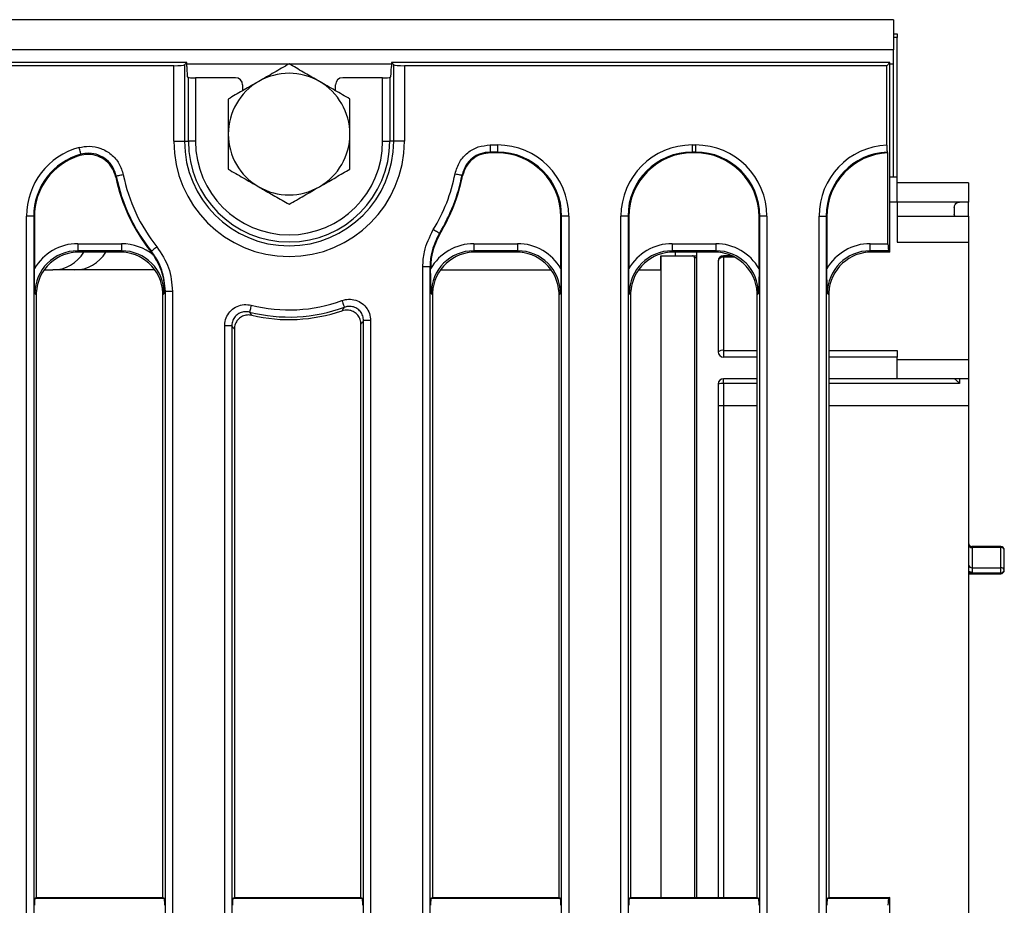
# Model space of a CAD drawing. Units: millimetres. Extents: x -137 to 664, y -32 to 370.
# Drawn here: x 107 to 134, y 80 to 105 of the extents above; entities that cross this region are included whole.
import ezdxf

# ---------------------------------------------------------------- set-up
doc = ezdxf.new("R2010")
doc.units = ezdxf.units.MM

msp = doc.modelspace()

# ---------------------------------------------------------------- linework, layer by layer
at = {"color": 7, "linetype": 'Continuous', "lineweight": 25}
for p, q in [((130.944351, 104.815399), (31.04435, 104.815399)), ((130.944351, 104.815399), (130.944351, 103.9754)), ((130.944351, 104.415401), (131.04435, 104.415401)), ((131.04435, 104.415401), (131.04435, 104.315399)), ((131.04435, 100.4154), (131.04435, 104.315399)), ((130.944351, 103.9754), (31.04435, 103.9754)), ((130.944351, 103.5754), (130.944351, 103.9754)), ((111.183107, 103.615399), (31.24435, 103.615399)), ((110.82072, 103.527912), (31.331838, 103.527912)), ((110.82072, 101.415399), (110.82072, 103.527912)), ((111.183107, 103.615399), (111.119578, 103.55187)), ((111.119578, 103.55187), (111.119578, 101.415399)), ((111.183107, 103.505107), (111.183107, 103.615399)), ((130.844349, 103.615399), (116.905591, 103.615399)), ((116.969121, 103.55187), (116.905591, 103.615399)), ((116.905591, 103.615399), (116.905591, 103.505107)), ((116.969121, 101.415399), (116.969121, 103.55187)), ((130.756862, 103.527912), (117.267979, 103.527912)), ((117.267979, 103.527912), (117.267979, 101.415399)), ((130.756862, 103.527912), (130.844349, 103.615399)), ((130.756862, 101.310643), (130.756862, 103.527912)), ((130.844349, 98.315399), (130.844349, 103.615399)), ((130.944351, 100.4154), (130.944351, 103.5754)), ((111.228377, 103.197331), (111.208439, 103.20529)), ((111.228377, 101.415399), (111.228377, 103.197331)), ((111.427615, 103.190955), (111.427615, 101.415399)), ((112.544442, 103.190955), (111.427615, 103.190955)), ((112.74435, 102.991199), (112.74435, 102.827836)), ((115.344349, 102.827836), (115.344349, 102.991199)), ((116.661084, 103.190955), (115.544257, 103.190955)), ((116.661084, 101.415399), (116.661084, 103.190955)), ((116.880262, 103.20529), (116.860322, 103.197331)), ((116.860322, 103.197331), (116.860322, 101.415399)), ((110.82072, 101.415399), (111.119578, 101.415399)), ((111.119578, 101.415399), (111.228377, 101.415399)), ((111.427615, 101.415399), (111.228377, 101.415399)), ((116.661084, 101.415399), (116.860322, 101.415399)), ((116.969121, 101.415399), (116.860322, 101.415399)), ((117.267979, 101.415399), (116.969121, 101.415399)), ((119.664294, 101.311178), (119.664294, 101.111939)), ((119.664294, 101.311178), (119.872714, 101.311178)), ((119.872714, 101.111939), (119.664294, 101.111939)), ((119.664294, 101.111939), (119.679931, 101.092916)), ((119.853694, 101.092916), (119.679931, 101.092916)), ((119.853694, 101.092916), (119.872714, 101.111939)), ((119.872714, 101.311178), (119.872714, 101.111939)), ((125.315983, 101.311178), (125.315983, 101.111939)), ((125.315983, 101.311178), (125.412715, 101.311178)), ((125.412715, 101.111939), (125.315983, 101.111939)), ((125.315983, 101.111939), (125.335006, 101.092916)), ((125.393692, 101.092916), (125.335006, 101.092916)), ((125.393692, 101.092916), (125.412715, 101.111939)), ((125.412715, 101.311178), (125.412715, 101.111939)), ((130.772767, 101.112006), (130.791855, 101.092916)), ((130.791855, 98.551159), (130.791855, 101.092916)), ((118.898246, 100.451232), (118.882189, 100.468124)), ((130.944351, 100.4154), (130.844349, 100.410388)), ((131.04435, 100.4154), (130.944351, 100.4154)), ((131.04435, 99.715401), (131.04435, 100.4154)), ((133.044348, 100.255399), (131.04435, 100.255399)), ((133.044348, 100.255399), (133.044348, 99.715401)), ((131.04435, 99.715401), (130.844349, 99.715401)), ((131.04435, 99.715401), (131.04435, 98.590332)), ((133.044348, 99.715401), (131.04435, 99.715401)), ((133.044348, 99.319173), (133.044348, 99.715401)), ((132.644347, 99.565399), (132.644347, 99.365401)), ((106.902832, 99.318788), (106.703595, 99.318788)), ((106.703595, 60.439318), (106.703595, 99.318788)), ((106.902832, 99.318788), (106.902832, 60.439318)), ((106.921855, 99.299765), (106.902832, 99.318788)), ((106.921855, 99.299765), (106.921855, 97.84899)), ((121.665866, 99.318788), (121.646843, 99.299765)), ((121.646843, 97.84899), (121.646843, 99.299765)), ((121.865103, 99.318788), (121.665866, 99.318788)), ((121.665866, 58.312012), (121.665866, 99.318788)), ((121.865103, 99.318788), (121.865103, 58.312012)), ((123.522834, 99.318788), (123.323596, 99.318788)), ((123.323596, 58.312012), (123.323596, 99.318788)), ((123.522834, 99.318788), (123.522834, 58.312012)), ((123.541856, 99.299765), (123.522834, 99.318788)), ((123.541856, 99.299765), (123.541856, 97.84899)), ((127.205864, 99.318788), (127.186844, 99.299765)), ((127.186844, 97.84899), (127.186844, 99.299765)), ((127.405105, 99.318788), (127.205864, 99.318788)), ((127.205864, 58.312012), (127.205864, 99.318788)), ((127.405105, 99.318788), (127.405105, 58.312012)), ((128.863595, 99.320703), (129.062835, 99.320703)), ((128.863595, 58.310097), (128.863595, 99.320703)), ((129.062835, 99.320703), (129.062835, 58.310097)), ((129.081858, 99.30168), (129.062835, 99.320703)), ((129.081858, 99.30168), (129.081858, 97.84899)), ((131.04435, 99.319173), (133.044348, 99.319173)), ((132.663921, 99.319173), (132.644347, 99.365401)), ((133.044348, 99.319173), (133.044348, 98.590332)), ((131.04435, 98.590332), (133.044348, 98.590332)), ((133.044348, 98.590332), (133.044348, 95.325399)), ((108.133263, 98.551159), (108.133263, 98.35192)), ((108.133263, 98.551159), (109.355435, 98.551159)), ((109.355435, 98.35192), (108.133263, 98.35192)), ((108.133263, 98.35192), (108.169783, 98.315399)), ((109.318916, 98.315399), (108.169783, 98.315399)), ((109.318916, 98.315399), (109.355435, 98.35192)), ((109.355435, 98.551159), (109.355435, 98.35192)), ((110.175539, 98.329588), (110.193453, 98.337636)), ((110.252649, 98.225402), (110.175539, 98.329588)), ((119.213263, 98.551159), (119.213263, 98.35192)), ((119.213263, 98.551159), (120.435435, 98.551159)), ((120.435435, 98.35192), (119.213263, 98.35192)), ((119.213263, 98.35192), (119.249783, 98.315399)), ((120.398915, 98.315399), (119.249783, 98.315399)), ((120.398915, 98.315399), (120.435435, 98.35192)), ((120.435435, 98.551159), (120.435435, 98.35192)), ((124.753264, 98.551159), (124.753264, 98.35192)), ((124.753264, 98.551159), (125.975437, 98.551159)), ((125.975437, 98.35192), (124.753264, 98.35192)), ((124.753264, 98.35192), (124.789784, 98.315399)), ((125.938917, 98.315399), (124.789784, 98.315399)), ((124.844349, 98.315399), (124.844349, 98.2154)), ((125.44435, 80.267808), (125.44435, 98.315399)), ((125.938917, 98.315399), (125.975437, 98.35192)), ((125.975437, 98.551159), (125.975437, 98.35192)), ((130.293263, 98.35192), (130.293263, 98.551159)), ((130.293263, 98.551159), (130.791855, 98.551159)), ((130.807829, 98.35192), (130.293263, 98.35192)), ((130.293263, 98.35192), (130.329782, 98.315399)), ((130.844349, 98.315399), (130.329782, 98.315399)), ((130.844349, 98.315399), (130.807829, 98.35192)), ((124.444348, 98.2154), (124.844349, 98.2154)), ((124.444348, 97.8154), (124.444348, 98.2154)), ((124.444348, 98.2154), (124.444348, 80.267808)), ((124.844349, 98.2154), (125.44435, 98.2154)), ((125.44435, 98.155399), (125.384349, 98.155399)), ((125.384349, 98.155399), (125.384349, 80.267808)), ((126.044348, 98.065399), (126.044348, 95.5254)), ((126.418681, 98.2154), (126.19435, 98.2154)), ((126.19435, 98.174859), (126.19435, 98.2154)), ((126.19435, 98.174859), (126.19435, 95.566211)), ((107.196582, 97.8154), (107.436017, 97.8154)), ((108.050064, 97.8154), (107.436017, 97.8154)), ((110.292116, 97.8154), (108.050064, 97.8154)), ((117.783595, 58.312012), (117.783595, 97.901828)), ((117.982835, 97.901828), (117.783595, 97.901828)), ((117.982835, 97.901828), (117.982835, 58.312012)), ((118.001855, 97.896465), (118.001855, 97.84899)), ((118.276582, 97.8154), (121.372119, 97.8154)), ((123.81658, 97.8154), (124.444348, 97.8154)), ((110.785103, 97.218119), (110.585866, 97.218119)), ((110.585866, 60.439318), (110.585866, 97.218119)), ((110.785103, 97.218119), (110.785103, 60.439318)), ((106.974349, 97.119967), (106.937829, 97.156487)), ((106.974349, 97.119967), (106.974349, 80.267808)), ((110.550869, 97.156487), (110.514349, 97.119967)), ((110.514349, 80.267808), (110.514349, 97.119967)), ((118.054349, 97.119967), (118.017829, 97.156487)), ((118.054349, 97.119967), (118.054349, 80.267808)), ((121.630869, 97.156487), (121.594349, 97.119967)), ((121.594349, 80.267808), (121.594349, 97.119967)), ((123.59435, 97.119967), (123.55783, 97.156487)), ((123.59435, 97.119967), (123.59435, 80.267808)), ((127.17087, 97.156487), (127.134351, 97.119967)), ((127.134351, 80.267808), (127.134351, 97.119967)), ((129.134349, 97.119967), (129.097829, 97.156487)), ((129.134349, 97.119967), (129.134349, 80.267808)), ((116.325105, 96.398128), (116.125864, 96.398128)), ((116.125864, 60.439318), (116.125864, 96.398128)), ((116.325105, 96.398128), (116.325105, 60.439318)), ((112.442834, 96.250474), (112.243593, 96.250474)), ((112.243593, 60.439318), (112.243593, 96.250474)), ((112.442834, 96.250474), (112.442834, 60.439318)), ((112.51435, 96.159524), (112.51435, 80.267808)), ((116.054351, 80.267808), (116.054351, 96.297046)), ((126.19435, 95.566211), (126.19435, 95.3754)), ((131.04435, 95.566211), (131.04435, 95.3754)), ((127.134351, 95.3754), (126.19435, 95.3754)), ((131.04435, 95.3754), (129.134349, 95.3754)), ((131.04435, 94.7754), (131.04435, 95.3754)), ((131.04435, 95.315401), (133.044348, 95.315401)), ((133.044348, 95.315401), (133.044348, 94.7754)), ((127.134351, 94.7754), (126.19435, 94.7754)), ((126.19435, 94.641886), (126.19435, 94.7754)), ((131.04435, 94.7754), (129.134349, 94.7754)), ((133.044348, 94.7754), (131.04435, 94.7754)), ((133.044348, 94.7754), (133.044348, 94.015399)), ((126.044348, 94.625399), (126.044348, 80.267808)), ((126.19435, 94.641886), (126.19435, 94.015399)), ((126.19435, 94.015399), (126.044348, 94.015399)), ((133.044348, 94.015399), (133.044348, 63.6154)), ((133.944348, 90.08182), (133.144352, 90.08182)), ((133.144352, 90.054329), (133.144352, 89.489502)), ((133.944348, 90.054329), (133.144352, 90.054329)), ((133.944348, 89.489502), (133.944348, 90.054329)), ((134.044347, 89.420638), (134.044347, 89.98182)), ((133.144352, 89.489502), (133.144352, 89.347683)), ((133.144352, 89.489502), (133.944348, 89.489502)), ((133.944348, 89.347683), (133.944348, 89.489502)), ((133.044348, 89.320637), (133.944348, 89.320637)), ((133.144352, 89.347683), (133.944348, 89.347683)), ((106.938437, 80.246296), (106.974349, 80.267808)), ((106.938437, 80.246296), (110.550261, 80.246296)), ((106.974349, 80.267808), (110.514349, 80.267808)), ((110.514349, 80.267808), (110.550261, 80.246296)), ((112.478439, 80.246296), (112.51435, 80.267808)), ((112.478439, 80.246296), (116.09026, 80.246296)), ((112.51435, 80.267808), (116.054351, 80.267808)), ((116.054351, 80.267808), (116.09026, 80.246296)), ((118.018437, 80.246296), (118.054349, 80.267808)), ((118.018437, 80.246296), (121.630261, 80.246296)), ((118.054349, 80.267808), (121.594349, 80.267808)), ((121.594349, 80.267808), (121.630261, 80.246296)), ((123.558438, 80.246296), (123.59435, 80.267808)), ((123.558438, 80.246296), (127.170262, 80.246296)), ((123.59435, 80.267808), (127.134351, 80.267808)), ((127.134351, 80.267808), (127.170262, 80.246296)), ((129.09844, 80.246296), (129.134349, 80.267808)), ((129.09844, 80.246296), (130.808437, 80.246296)), ((129.134349, 80.267808), (130.844349, 80.267808)), ((130.844349, 80.267808), (130.808437, 80.246296)), ((130.844349, 77.362992), (130.844349, 80.267808))]:
    msp.add_line(p, q, dxfattribs=at)
at = {"color": 8, "linetype": 'Continuous', "lineweight": 25}
for p, q in [((131.04435, 104.315399), (130.944351, 104.315399)), ((114.039168, 103.5754), (111.183107, 103.5754)), ((116.905591, 103.5754), (114.049531, 103.5754)), ((130.944351, 103.5754), (130.844349, 103.5754)), ((126.502485, 98.174859), (126.19435, 98.174859)), ((126.19435, 95.566211), (127.134351, 95.566211)), ((129.134349, 95.566211), (131.04435, 95.566211)), ((132.794348, 94.7754), (132.794348, 94.641886)), ((127.134351, 94.641886), (126.19435, 94.641886)), ((132.794348, 94.641886), (129.134349, 94.641886)), ((127.134351, 94.015399), (126.19435, 94.015399)), ((126.19435, 94.015399), (126.19435, 80.267808)), ((133.044348, 94.015399), (129.134349, 94.015399)), ((133.144352, 90.08182), (133.144352, 90.054329)), ((133.944348, 90.054329), (133.944348, 90.08182)), ((133.044348, 89.347683), (133.144352, 89.347683)), ((133.944348, 89.320637), (133.944348, 89.347683))]:
    msp.add_line(p, q, dxfattribs=at)
at = {"color": 7, "linetype": 'Continuous', "lineweight": 25, "flags": 128}
for points in [[(108.224846, 101.049735), (108.222965, 101.056688), (108.21941, 101.069819), (108.214301, 101.088687), (108.207808, 101.112665), (108.200151, 101.14095), (108.19158, 101.172598), (108.182389, 101.206555), (108.172876, 101.241683)], [(118.686662, 100.506408), (118.722851, 100.499322), (118.7578, 100.49248), (118.790308, 100.486114), (118.819264, 100.480444), (118.843669, 100.475665), (118.862695, 100.47194), (118.875683, 100.469398), (118.882189, 100.468124)], [(109.407884, 100.477042), (109.37174, 100.469729), (109.336836, 100.462664), (109.304369, 100.456093), (109.275449, 100.450241), (109.251074, 100.445307), (109.232072, 100.441461), (109.219102, 100.438835), (109.212605, 100.437521)], [(118.247218, 98.838983), (118.241564, 98.842447), (118.230281, 98.849364), (118.213755, 98.859496), (118.192551, 98.872494), (118.167395, 98.887915), (118.139154, 98.905227), (118.108795, 98.923839), (118.077353, 98.943112)], [(110.349092, 98.462028), (110.320286, 98.439004), (110.292468, 98.416772), (110.266591, 98.39609), (110.243542, 98.37767), (110.224113, 98.362141), (110.208971, 98.350038), (110.198632, 98.341776), (110.193453, 98.337636)], [(110.585866, 97.218119), (110.566843, 97.211457), (110.55263, 97.206486)], [(115.522689, 96.9597), (115.535319, 96.925054), (115.547515, 96.891596), (115.558857, 96.860472), (115.568963, 96.832753), (115.577481, 96.809385), (115.584118, 96.791173), (115.588651, 96.778738), (115.590922, 96.772509)], [(112.987629, 96.830005), (112.978602, 96.79425), (112.969885, 96.759722), (112.961776, 96.727604), (112.954555, 96.698997), (112.948466, 96.674883), (112.943721, 96.656088), (112.940479, 96.643255), (112.938858, 96.636828)]]:
    msp.add_lwpolyline(points, dxfattribs=at)
at = {"color": 7, "linetype": 'Continuous', "lineweight": 25}
for centre, radius, start, end in [((114.04435, 101.6154), 1.7, 60, 120), ((114.04435, 101.6154), 1.7, 120, 180), ((114.04435, 101.6154), 1.7, 0, 60), ((114.04435, 101.6154), 1.7, 180, 240), ((114.04435, 101.6154), 1.7, 300, 0), ((114.04435, 101.4154), 3.22363, 180, 0), ((114.04435, 101.4154), 2.924772, 180, 0), ((114.04435, 101.4154), 2.815973, 180, 0), ((114.04435, 101.4154), 2.616734, 180, 0), ((114.04435, 101.4154), 4.730469, 328.4911179, 348.9213231), ((114.04435, 101.4154), 4.948731, 191.6935717, 218.576304), ((114.04435, 101.4154), 4.929708, 191.4413356, 218.6330055), ((114.04435, 101.4154), 4.730469, 191.4413356, 218.6330055), ((114.04435, 101.4154), 4.929708, 328.4911179, 348.9213231), ((114.04435, 101.4154), 4.948731, 328.5367552, 348.765128), ((114.04435, 101.6154), 1.7, 240, 300), ((107.436016, 98.8154), 1, 270, 330), ((108.050063, 98.8154), 1, 270, 330), ((125.32435, 98.1554), 0.06, 0, 90), ((126.176819, 98.041373), 0.134632, 82.5182708, 169.7200294), ((126.19435, 98.0654), 0.15, 90, 180), ((114.04435, 101.0154), 4.316734, 255.8302189, 290.0272601), ((114.04435, 101.0154), 4.515973, 255.8302189, 290.0272601), ((114.04435, 101.0154), 4.587489, 256.8829355, 288.8572592), ((126.159628, 95.397762), 0.17199, 78.3528762, 132.0876122), ((126.19435, 95.5254), 0.15, 180, 270), ((126.19435, 94.6254), 0.15, 90, 180), ((126.157301, 94.288342), 0.35548, 84.0177279, 108.5267013), ((133.132493, 90.14319), 0.089649, 190.5091897, 277.6017742), ((133.14435, 90.18182), 0.1, 180, 270), ((133.956208, 89.965476), 0.089641, 10.5053197, 97.6029579), ((133.94435, 89.98182), 0.1, 0, 90), ((133.131205, 89.577455), 0.08893, 192.3936459, 278.5018158), ((133.957496, 89.401559), 0.088921, 12.3896731, 98.5031772), ((133.956047, 89.436659), 0.089742, 262.5096463, 349.7159948), ((133.94435, 89.420638), 0.1, 270, 0)]:
    msp.add_arc(centre, radius, start, end, dxfattribs=at)
for centre, major_axis, ratio, start_param, end_param in [((110.82072, 103.554158), (0.3, 0), 0.087488664, 4.71238898, 6.195918845), ((117.26798, 103.554158), (0.3, 0), 0.087488664, 3.228859116, 4.71238898), ((111.209354, 103.505107), (0, 0.3), 0.087488664, 1.570796327, 3.106686069), ((116.879345, 103.505107), (0, 0.3), 0.087488664, 3.176499239, 4.71238898), ((111.427616, 103.197939), (0.2, 0), 0.034920769, 3.228859116, 4.71238898), ((112.544075, 102.990833), (0.166766, 0.111121), 0.998022861, 5.69633012, 7.265299948), ((115.544624, 102.990833), (0.166766, -0.111121), 0.998022861, 2.159478013, 3.72844784), ((116.661083, 103.197939), (0.2, 0), 0.034920769, 4.71238898, 6.195918845), ((108.711234, 99.303538), (1.424997, -1.424997), 0.992432509, 2.623873029, 3.923192719), ((108.711234, 99.303538), (1.284646, -1.284646), 0.990772666, 2.623873029, 3.923192719), ((119.839967, 99.28604), (-1.282497, -1.282497), 0.992432509, 2.359992588, 3.923192719), ((119.857465, 99.303538), (-1.424997, -1.424997), 0.992432509, 2.359992588, 3.923192719), ((119.857465, 99.303538), (1.284646, 1.284646), 0.990772666, 5.501585242, 7.064785372), ((125.331234, 99.303538), (1.424997, -1.424997), 0.992432509, 2.359992588, 3.923192719), ((125.331234, 99.303538), (1.284646, -1.284646), 0.990772666, 2.359992588, 3.923192719), ((125.348732, 99.28604), (1.282497, -1.282497), 0.992432509, 2.359992588, 3.923192719), ((125.379967, 99.28604), (-1.282497, -1.282497), 0.992432509, 2.359992588, 3.923192719), ((125.397465, 99.303538), (-1.424997, -1.424997), 0.992432509, 2.359992588, 3.923192719), ((125.397465, 99.303538), (1.284646, 1.284646), 0.990772666, 5.501585242, 7.064785372), ((130.871234, 99.305453), (1.424997, -1.424997), 0.992432509, 2.40939636, 3.923192719), ((130.871234, 99.305453), (1.284646, -1.284646), 0.990772666, 2.406037149, 3.923192719), ((130.888732, 99.287955), (1.282497, -1.282497), 0.992432509, 2.406037149, 3.923192719), ((108.728732, 99.28604), (1.282497, -1.282497), 0.992432509, 2.658134422, 3.923192719), ((108.143938, 97.145812), (-0.997498, 0.997498), 0.992432509, 5.501585242, 6.548367867), ((108.143938, 97.145812), (0.857147, -0.857147), 0.989944825, 2.359992588, 3.923192719), ((108.178933, 97.110816), (-0.854998, 0.854998), 0.992432509, 5.501585242, 6.237601113), ((109.309766, 97.110816), (0.854998, 0.854998), 0.992432509, 0.045584194, 0.781600065), ((109.344761, 97.145812), (0.997498, 0.997498), 0.992432509, 0.086831998, 0.781600065), ((109.344761, 97.145812), (0.857147, 0.857147), 0.989944825, 5.501585242, 7.064785372), ((119.223938, 97.145812), (-0.997498, 0.997498), 0.992432509, 5.501585242, 6.548367867), ((119.223938, 97.145812), (0.857147, -0.857147), 0.989944825, 2.359992588, 3.923192719), ((119.258933, 97.110816), (-0.854998, 0.854998), 0.992432509, 5.501585242, 6.237601113), ((120.389766, 97.110816), (0.854998, 0.854998), 0.992432509, 0.045584194, 0.781600065), ((120.424761, 97.145812), (0.997498, 0.997498), 0.992432509, 6.018002747, 7.064785372), ((120.424761, 97.145812), (0.857147, 0.857147), 0.989944825, 5.501585242, 7.064785372), ((124.763938, 97.145812), (-0.997498, 0.997498), 0.992432509, 5.501585242, 6.548367867), ((124.763938, 97.145812), (0.857147, -0.857147), 0.989944825, 2.359992588, 3.923192719), ((124.798933, 97.110816), (-0.854998, 0.854998), 0.992432509, 5.501585242, 6.237601113), ((125.929766, 97.110816), (0.854998, 0.854998), 0.992432509, 0.045584194, 0.781600065), ((125.964761, 97.145812), (0.997498, 0.997498), 0.992432509, 6.018002747, 7.064785372), ((125.964761, 97.145812), (0.857147, 0.857147), 0.989944825, 5.501585242, 7.064785372), ((130.303938, 97.145812), (-0.997498, 0.997498), 0.992432509, 5.501585242, 6.548367867), ((130.303938, 97.145812), (-0.857147, 0.857147), 0.989944825, 5.501585242, 7.064785372), ((130.338933, 97.110816), (-0.854998, 0.854998), 0.992432509, 5.501585242, 6.237601113), ((130.809354, 98.551159), (0, 0.2), 0.087488664, 1.570796327, 3.054326191), ((108.178933, 97.110816), (-0.854998, 0.854998), 0.992432509, 6.237601113, 7.017852604), ((109.309766, 97.110816), (0.854998, 0.854998), 0.992432509, 5.54851801, 6.328769501), ((119.258933, 97.110816), (-0.854998, 0.854998), 0.992432509, 6.237601113, 7.017852604), ((120.389766, 97.110816), (0.854998, 0.854998), 0.992432509, 5.54851801, 6.328769501), ((124.798933, 97.110816), (-0.854998, 0.854998), 0.992432509, 6.237601113, 7.017852604), ((125.929766, 97.110816), (0.854998, 0.854998), 0.992432509, 5.54851801, 6.328769501), ((130.338933, 97.110816), (-0.854998, 0.854998), 0.992432509, 6.237601113, 7.017852604), ((108.178933, 97.110816), (-0.854998, 0.854998), 0.992432509, 0.734667297, 0.781600065), ((109.309766, 97.110816), (0.854998, 0.854998), 0.992432509, 5.501585242, 5.54851801), ((119.258933, 97.110816), (-0.854998, 0.854998), 0.992432509, 0.734667297, 0.781600065), ((120.389766, 97.110816), (0.854998, 0.854998), 0.992432509, 5.501585242, 5.54851801), ((124.798933, 97.110816), (-0.854998, 0.854998), 0.992432509, 0.734667297, 0.781600065), ((125.929766, 97.110816), (0.854998, 0.854998), 0.992432509, 5.501585242, 5.54851801), ((130.338933, 97.110816), (-0.854998, 0.854998), 0.992432509, 0.734667297, 0.781600065), ((106.939354, 80.04657), (0, 0.2), 0.087488664, 0.052359878, 1.570796327), ((110.549345, 80.04657), (0, 0.2), 0.087488664, 4.71238898, 6.23082543), ((112.479354, 80.04657), (0, 0.2), 0.087488664, 0.052359878, 1.570796327), ((116.089345, 80.04657), (0, 0.2), 0.087488664, 4.71238898, 6.23082543), ((118.019354, 80.04657), (0, 0.2), 0.087488664, 0.052359878, 1.570796327), ((121.629345, 80.04657), (0, 0.2), 0.087488664, 4.71238898, 6.23082543), ((123.559354, 80.04657), (0, 0.2), 0.087488664, 0.052359878, 1.570796327), ((127.169345, 80.04657), (0, 0.2), 0.087488664, 4.71238898, 6.23082543), ((129.099354, 80.04657), (0, 0.2), 0.087488664, 0.052359878, 1.570796327), ((130.809354, 80.04657), (0, 0.2), 0.087488664, 0.052359878, 1.570796327)]:
    msp.add_ellipse(centre, major_axis=major_axis, ratio=ratio, start_param=start_param, end_param=end_param, dxfattribs=at)
for points, knots in [([(114.044351, 103.578391), (113.906307, 103.498691), (113.627688, 103.33783), (113.339668, 103.171543), (113.19435, 103.087644)], [0, 0, 0, 0, 0.495458342, 1, 1, 1, 1]), ([(114.894349, 103.087644), (114.874202, 103.099276), (114.721627, 103.187367), (114.43395, 103.353453), (114.175008, 103.502955), (114.044351, 103.578391)], [0, 0, 0, 0, 0.07008678, 0.530783722, 1, 1, 1, 1]), ([(113.19435, 103.087644), (113.174202, 103.076012), (113.021625, 102.987923), (112.733951, 102.821829), (112.475007, 102.67233), (112.344349, 102.596895)], [0, 0, 0, 0, 0.070089142, 0.530782737, 1, 1, 1, 1]), ([(115.74435, 102.596895), (115.606306, 102.676594), (115.327687, 102.837455), (115.039667, 103.003744), (114.894349, 103.087644)], [0, 0, 0, 0, 0.4954579729, 1, 1, 1, 1]), ([(112.344349, 102.596895), (112.344349, 102.535321), (112.344349, 102.215875), (112.344349, 101.883616), (112.344349, 101.6154)], [0, 0, 0, 0, 0.192751966, 1, 1, 1, 1]), ([(115.74435, 101.6154), (115.74435, 101.883616), (115.74435, 102.215875), (115.74435, 102.535321), (115.74435, 102.596895)], [0, 0, 0, 0, 0.807248034, 1, 1, 1, 1]), ([(112.344349, 101.6154), (112.344349, 101.543161), (112.344349, 101.211098), (112.344349, 100.887279), (112.344349, 100.633905)], [0, 0, 0, 0, 0.217545376, 1, 1, 1, 1]), ([(115.74435, 100.633905), (115.74435, 100.887279), (115.74435, 101.211098), (115.74435, 101.543161), (115.74435, 101.6154)], [0, 0, 0, 0, 0.782454624, 1, 1, 1, 1]), ([(108.172876, 101.241683), (108.266075, 101.258804), (108.46898, 101.296078), (108.787783, 101.230844), (109.080416, 101.061046), (109.308609, 100.801509), (109.374796, 100.585188), (109.407884, 100.477042)], [0, 0, 0, 0, 0.174217037, 0.379291992, 0.585305624, 0.792682124, 1, 1, 1, 1]), ([(108.184869, 101.013204), (108.196574, 101.024113), (108.209838, 101.036476), (108.223267, 101.048341), (108.224846, 101.049735)], [0, 0, 0, 0, 0.882473902, 1, 1, 1, 1]), ([(109.198326, 100.412404), (109.171462, 100.498862), (109.117724, 100.671805), (108.934156, 100.878768), (108.699417, 101.013494), (108.436183, 101.066231), (108.266821, 101.030496), (108.184869, 101.013204)], [0, 0, 0, 0, 0.203750068, 0.407562192, 0.609936031, 0.811254088, 1, 1, 1, 1]), ([(109.212605, 100.437521), (109.186304, 100.524305), (109.133741, 100.697749), (108.951399, 100.906016), (108.717186, 101.04202), (108.461862, 101.093875), (108.299482, 101.063635), (108.224846, 101.049735)], [0, 0, 0, 0, 0.207627488, 0.414955891, 0.620751181, 0.82568357, 1, 1, 1, 1]), ([(118.686662, 100.506408), (118.722571, 100.623172), (118.7916, 100.847631), (119.030974, 101.106246), (119.327526, 101.278305), (119.552043, 101.300221), (119.664294, 101.311178)], [0, 0, 0, 0, 0.265098796, 0.509606054, 0.754819507, 1, 1, 1, 1]), ([(119.664294, 101.111939), (119.574407, 101.103305), (119.39469, 101.086043), (119.157238, 100.948487), (118.965762, 100.741379), (118.910794, 100.561652), (118.882189, 100.468124)], [0, 0, 0, 0, 0.245278081, 0.490399328, 0.734808338, 1, 1, 1, 1]), ([(119.679931, 101.092916), (119.590131, 101.084151), (119.41052, 101.06662), (119.173277, 100.928969), (118.982292, 100.722621), (118.926939, 100.543882), (118.898246, 100.451232)], [0, 0, 0, 0, 0.245659713, 0.491349194, 0.736338807, 1, 1, 1, 1]), ([(130.756862, 101.310643), (130.757053, 101.288241), (130.757436, 101.243437), (130.760426, 101.183761), (130.764836, 101.138658), (130.769254, 101.117207), (130.771976, 101.113176), (130.772767, 101.112006)], [0, 0, 0, 0, 0.226840339, 0.453692452, 0.680257345, 0.907147546, 1, 1, 1, 1]), ([(112.344349, 100.633905), (112.482393, 100.554205), (112.761012, 100.393345), (113.049032, 100.227056), (113.19435, 100.143156)], [0, 0, 0, 0, 0.4954579729, 1, 1, 1, 1]), ([(114.894349, 100.143156), (114.914497, 100.154788), (115.067074, 100.242876), (115.354748, 100.40897), (115.613692, 100.55847), (115.74435, 100.633905)], [0, 0, 0, 0, 0.070089142, 0.530782737, 1, 1, 1, 1]), ([(109.212605, 100.437521), (109.212466, 100.437283), (109.20766, 100.429065), (109.202924, 100.420612), (109.198326, 100.412404)], [0, 0, 0, 0, 0.028941644, 1, 1, 1, 1]), ([(113.19435, 100.143156), (113.214497, 100.131524), (113.367072, 100.043433), (113.65475, 99.877346), (113.913693, 99.727845), (114.044351, 99.652409)], [0, 0, 0, 0, 0.070086603, 0.530782382, 1, 1, 1, 1]), ([(114.044351, 99.652409), (114.182394, 99.732109), (114.461011, 99.89297), (114.749031, 100.059257), (114.894349, 100.143156)], [0, 0, 0, 0, 0.4954570676, 1, 1, 1, 1]), ([(132.644347, 99.565399), (132.646031, 99.580953), (132.654463, 99.658851), (132.722842, 99.707458), (132.781314, 99.715363), (132.793986, 99.715399), (132.794348, 99.715401)], [0, 0, 0, 0, 0.16371466, 0.819917882, 0.994860994, 1, 1, 1, 1]), ([(117.783595, 97.901828), (117.791281, 98.043743), (117.811132, 98.410254), (117.9762, 98.740648), (118.077353, 98.943112)], [0, 0, 0, 0, 0.3872058509, 1, 1, 1, 1]), ([(118.247218, 98.838983), (118.156147, 98.656774), (118.00753, 98.359431), (117.989728, 98.029558), (117.982835, 97.901828)], [0, 0, 0, 0, 0.612789425, 1, 1, 1, 1]), ([(118.265495, 98.832402), (118.174604, 98.650116), (118.026496, 98.353078), (118.008722, 98.023708), (118.001855, 97.896465)], [0, 0, 0, 0, 0.613679514, 1, 1, 1, 1]), ([(118.247218, 98.838983), (118.247289, 98.838957), (118.253414, 98.836788), (118.25949, 98.834582), (118.265495, 98.832402)], [0, 0, 0, 0, 0.011677952, 1, 1, 1, 1]), ([(110.585866, 97.218119), (110.566346, 97.419497), (110.533768, 97.755575), (110.353364, 98.12236), (110.233422, 98.283828), (110.193453, 98.337636)], [0, 0, 0, 0, 0.499201103, 0.833112176, 1, 1, 1, 1]), ([(110.349092, 98.462028), (110.474698, 98.273262), (110.725906, 97.895735), (110.765371, 97.443989), (110.785103, 97.218119)], [0, 0, 0, 0, 0.500006296, 1, 1, 1, 1]), ([(110.252649, 98.225402), (110.320856, 98.109012), (110.483832, 97.830904), (110.553806, 97.466634), (110.552814, 97.247022), (110.55263, 97.206486)], [0, 0, 0, 0, 0.369828701, 0.883684543, 1, 1, 1, 1]), ([(106.937829, 97.156487), (106.937795, 97.157448), (106.933778, 97.271787), (106.925475, 97.494582), (106.923041, 97.732856), (106.921855, 97.84899)], [0, 0, 0, 0, 0.004326581, 0.514712711, 1, 1, 1, 1]), ([(118.001855, 97.896465), (117.995567, 97.898232), (117.989204, 97.90002), (117.982909, 97.901807), (117.982835, 97.901828)], [0, 0, 0, 0, 0.9883229971, 1, 1, 1, 1]), ([(118.017829, 97.156487), (118.017795, 97.157448), (118.013778, 97.271787), (118.005475, 97.494582), (118.003041, 97.732856), (118.001855, 97.84899)], [0, 0, 0, 0, 0.004326581, 0.514712711, 1, 1, 1, 1]), ([(121.646843, 97.84899), (121.645641, 97.732856), (121.643175, 97.494583), (121.63504, 97.271784), (121.630904, 97.157448), (121.630869, 97.156487)], [0, 0, 0, 0, 0.485287282, 0.995673282, 1, 1, 1, 1]), ([(123.55783, 97.156487), (123.557796, 97.157448), (123.55366, 97.271784), (123.545524, 97.494583), (123.543058, 97.732856), (123.541856, 97.84899)], [0, 0, 0, 0, 0.004326718, 0.514712718, 1, 1, 1, 1]), ([(127.186844, 97.84899), (127.185658, 97.732856), (127.183225, 97.494582), (127.174922, 97.271787), (127.170904, 97.157448), (127.17087, 97.156487)], [0, 0, 0, 0, 0.485287289, 0.995673419, 1, 1, 1, 1]), ([(129.097829, 97.156487), (129.097795, 97.157448), (129.093778, 97.271787), (129.085474, 97.494582), (129.083043, 97.732856), (129.081858, 97.84899)], [0, 0, 0, 0, 0.004326581, 0.514712742, 1, 1, 1, 1]), ([(110.55263, 97.206486), (110.552085, 97.190772), (110.551507, 97.174096), (110.550904, 97.157448), (110.550869, 97.156487)], [0, 0, 0, 0, 0.9422710654, 1, 1, 1, 1]), ([(115.522689, 96.9597), (115.567853, 96.972736), (115.677181, 97.004292), (115.861151, 96.992618), (116.049729, 96.916744), (116.201931, 96.780916), (116.305318, 96.60117), (116.31851, 96.465801), (116.325105, 96.398128)], [0, 0, 0, 0, 0.122756678, 0.29715541, 0.471381223, 0.64669529, 0.823376973, 1, 1, 1, 1]), ([(112.243593, 96.250474), (112.244656, 96.276959), (112.248393, 96.370088), (112.2979, 96.525791), (112.418132, 96.690095), (112.586984, 96.804266), (112.78629, 96.860443), (112.920523, 96.84015), (112.987629, 96.830005)], [0, 0, 0, 0, 0.073370347, 0.257994204, 0.442272739, 0.627398029, 0.813725984, 1, 1, 1, 1]), ([(112.938858, 96.636828), (112.893958, 96.643859), (112.804313, 96.657898), (112.670948, 96.620925), (112.558164, 96.544774), (112.47818, 96.434788), (112.445651, 96.330543), (112.443458, 96.26823), (112.442834, 96.250474)], [0, 0, 0, 0, 0.1867986285, 0.3729521853, 0.5575594687, 0.7414819452, 0.9263334045, 1, 1, 1, 1]), ([(115.527079, 96.674136), (115.542261, 96.697356), (115.563566, 96.72994), (115.584815, 96.763006), (115.590922, 96.772509)], [0, 0, 0, 0, 0.712592209, 1, 1, 1, 1]), ([(116.054351, 96.297046), (116.049954, 96.342143), (116.041159, 96.432351), (115.972256, 96.552143), (115.870814, 96.642687), (115.745073, 96.693332), (115.625207, 96.70089), (115.554674, 96.68166), (115.527079, 96.674136)], [0, 0, 0, 0, 0.1784594805, 0.3569719261, 0.5341560692, 0.7103027843, 0.8866596403, 1, 1, 1, 1]), ([(116.125864, 96.398128), (116.121715, 96.443522), (116.113434, 96.534126), (116.044941, 96.654708), (115.94342, 96.745563), (115.817305, 96.795898), (115.694217, 96.802968), (115.621167, 96.781428), (115.590922, 96.772509)], [0, 0, 0, 0, 0.1772568711, 0.3537890059, 0.5285120121, 0.7022365408, 0.8767123046, 1, 1, 1, 1]), ([(113.003257, 96.547606), (112.958415, 96.553544), (112.868718, 96.565421), (112.736585, 96.525542), (112.625447, 96.447386), (112.54725, 96.336394), (112.516957, 96.234383), (112.51488, 96.174736), (112.51435, 96.159524)], [0, 0, 0, 0, 0.188138151, 0.376327355, 0.563339912, 0.749550578, 0.936129812, 1, 1, 1, 1]), ([(112.938858, 96.636828), (112.945466, 96.627593), (112.966901, 96.597639), (112.988392, 96.568063), (113.003257, 96.547606)], [0, 0, 0, 0, 0.308298298, 1, 1, 1, 1]), ([(116.125864, 96.398128), (116.119014, 96.388355), (116.095179, 96.354351), (116.071339, 96.32089), (116.054351, 96.297046)], [0, 0, 0, 0, 0.287414429, 1, 1, 1, 1]), ([(112.51435, 96.159524), (112.497858, 96.180366), (112.474015, 96.210497), (112.450182, 96.241053), (112.442834, 96.250474)], [0, 0, 0, 0, 0.691696692, 1, 1, 1, 1]), ([(132.794348, 94.641886), (132.794088, 94.642148), (132.787685, 94.648588), (132.760617, 94.675668), (132.718584, 94.716334), (132.678799, 94.752064), (132.654433, 94.771676), (132.648479, 94.774156), (132.645491, 94.7754)], [0, 0, 0, 0, 0.004137452, 0.101782063, 0.431454189, 0.676867401, 0.837874847, 1, 1, 1, 1]), ([(133.144352, 89.347683), (133.144108, 89.3478), (133.134362, 89.35248), (133.110595, 89.362597), (133.080816, 89.373355), (133.066678, 89.373836), (133.062283, 89.373986)], [0, 0, 0, 0, 0.008010148, 0.319433944, 0.788446891, 1, 1, 1, 1])]:
    msp.add_open_spline(points, degree=3, knots=knots, dxfattribs=at)

doc.saveas('drawing.dxf')
